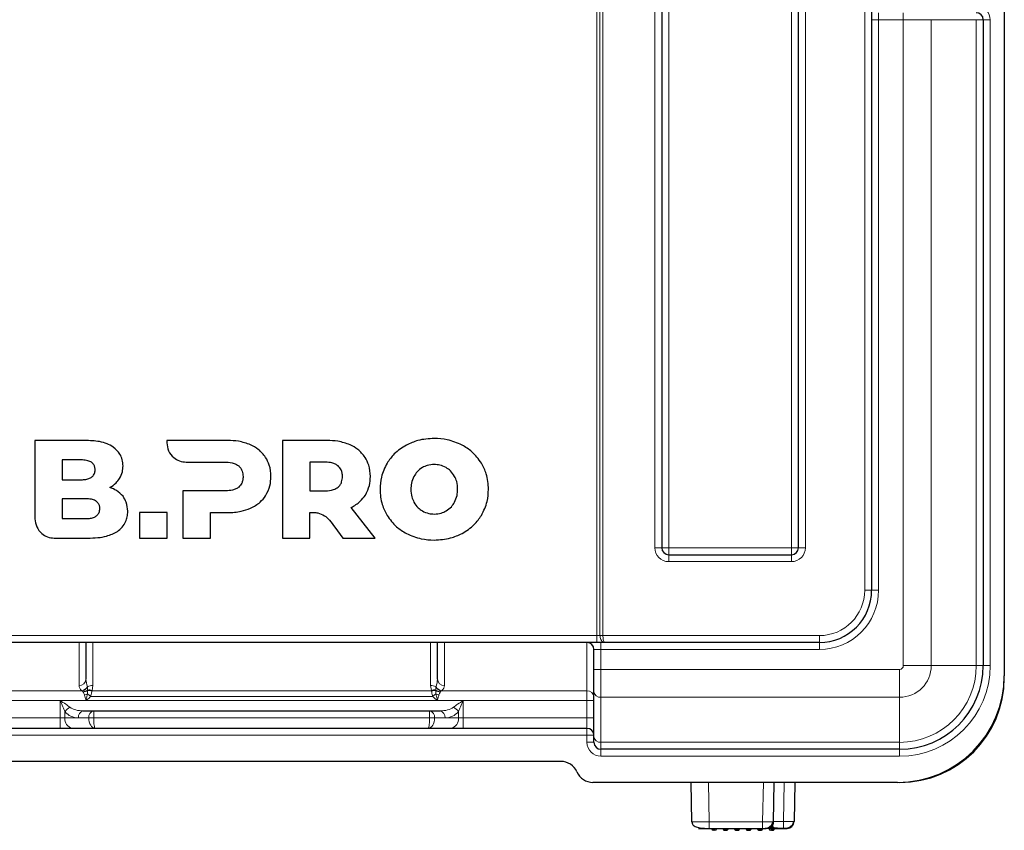
# Model space of a CAD drawing. Units: millimetres. Extents: x 0 to 210, y 0 to 297.
# Drawn here: x 57 to 85, y 203 to 227 of the extents above; entities that cross this region are included whole.
import ezdxf

# ---------------------------------------------------------------- set-up
doc = ezdxf.new("R2010")
doc.units = ezdxf.units.MM

msp = doc.modelspace()

# ---------------------------------------------------------------- linework, layer by layer
at = {"color": 8, "linetype": 'Continuous', "lineweight": 18}
for p, q in [((73.523, 208.876), (73.523, 263.656)), ((73.609, 208.876), (73.609, 263.656)), ((73.696, 263.656), (73.696, 208.876)), ((75.183, 211.396), (75.183, 263.656)), ((75.583, 263.656), (75.583, 211.396)), ((79.103, 211.396), (79.103, 263.656)), ((79.503, 263.656), (79.503, 211.396)), ((81.203, 210.176), (81.203, 262.356)), ((81.603, 226.536), (81.403, 226.536)), ((81.603, 226.536), (81.603, 226.736)), ((81.603, 226.536), (81.603, 210.176)), ((82.311, 226.536), (81.603, 226.536)), ((82.311, 226.536), (82.311, 226.736)), ((82.311, 208.016), (82.311, 226.536)), ((83.112, 226.536), (82.311, 226.536)), ((83.112, 226.536), (83.112, 208.016)), ((84.404, 226.536), (83.112, 226.536)), ((84.404, 208.016), (84.404, 226.536)), ((84.603, 226.536), (84.404, 226.536)), ((84.803, 226.536), (84.603, 226.536)), ((84.803, 226.536), (84.803, 208.016)), ((75.383, 211.396), (75.183, 211.396)), ((75.583, 211.396), (75.383, 211.396)), ((75.583, 211.396), (79.103, 211.396)), ((75.583, 211.396), (75.583, 211.196)), ((79.103, 211.396), (79.303, 211.396)), ((79.103, 211.396), (79.103, 211.196)), ((79.303, 211.396), (79.503, 211.396)), ((75.583, 211.196), (75.583, 210.996)), ((79.103, 210.996), (75.583, 210.996)), ((79.103, 211.196), (79.103, 210.996)), ((81.403, 210.176), (81.203, 210.176)), ((81.603, 210.176), (81.403, 210.176)), ((54.293, 208.876), (73.523, 208.876)), ((73.523, 208.876), (73.523, 208.676)), ((73.523, 208.876), (73.609, 208.876)), ((73.609, 208.876), (73.696, 208.876)), ((73.696, 208.876), (79.903, 208.876)), ((79.903, 208.676), (79.903, 208.876)), ((58.668, 207.444), (58.668, 208.671)), ((59.068, 208.676), (59.068, 207.446)), ((68.748, 207.446), (68.748, 208.676)), ((69.148, 208.671), (69.148, 207.444)), ((73.238, 207.293), (73.238, 208.676)), ((73.438, 208.476), (73.638, 208.476)), ((73.638, 208.476), (73.638, 208.676)), ((79.903, 208.476), (73.638, 208.476)), ((73.638, 208.476), (73.638, 207.908)), ((79.903, 208.476), (79.903, 208.676)), ((73.438, 207.908), (73.638, 207.908)), ((73.638, 207.908), (73.638, 207.106)), ((73.638, 207.908), (82.203, 207.908)), ((82.203, 207.106), (82.203, 207.908)), ((82.311, 208.016), (83.112, 208.016)), ((84.404, 208.016), (83.112, 208.016)), ((84.603, 208.016), (84.404, 208.016)), ((84.803, 208.016), (84.603, 208.016)), ((54.578, 207.293), (58.747, 207.293)), ((58.755, 207.289), (58.747, 207.293)), ((58.907, 207.416), (58.911, 207.407)), ((58.911, 207.407), (58.913, 207.314)), ((58.913, 207.314), (58.911, 207.3)), ((59.041, 207.304), (59.035, 207.288)), ((59.068, 207.446), (59.041, 207.304)), ((68.774, 207.304), (68.748, 207.446)), ((68.78, 207.288), (68.774, 207.304)), ((68.904, 207.3), (68.902, 207.314)), ((68.904, 207.407), (68.908, 207.416)), ((69.068, 207.293), (69.06, 207.289)), ((69.068, 207.293), (73.238, 207.293)), ((73.238, 207.015), (73.238, 207.293)), ((58.125, 207.015), (54.578, 207.015)), ((58.125, 207.015), (58.125, 207.015)), ((58.125, 206.516), (58.125, 207.015)), ((58.126, 207.016), (58.867, 207.016)), ((58.788, 207.255), (58.784, 207.262)), ((58.87, 207.016), (68.945, 207.016)), ((58.913, 207.207), (59.005, 207.133)), ((68.81, 207.133), (59.005, 207.133)), ((59.035, 207.288), (68.78, 207.288)), ((68.81, 207.133), (68.902, 207.207)), ((68.947, 207.016), (68.948, 207.016)), ((68.948, 207.016), (69.689, 207.016)), ((69.031, 207.262), (69.027, 207.255)), ((73.238, 207.015), (69.69, 207.015)), ((69.69, 207.015), (69.69, 207.015)), ((69.69, 207.015), (69.69, 206.516)), ((73.238, 207.015), (73.438, 207.015)), ((73.238, 206.516), (73.238, 207.015)), ((82.203, 207.106), (73.638, 207.106)), ((73.638, 207.106), (73.638, 205.815)), ((82.203, 205.815), (82.203, 207.106)), ((54.578, 206.516), (58.125, 206.516)), ((58.125, 206.516), (58.266, 206.516)), ((58.125, 206.516), (58.125, 206.216)), ((58.266, 206.695), (58.266, 206.516)), ((58.266, 206.516), (58.649, 206.516)), ((58.649, 206.516), (58.949, 206.516)), ((58.949, 206.516), (59.09, 206.516)), ((59.09, 206.516), (59.09, 206.716)), ((59.09, 206.516), (68.725, 206.516)), ((68.725, 206.516), (68.725, 206.716)), ((68.725, 206.516), (68.866, 206.516)), ((68.866, 206.516), (69.166, 206.516)), ((69.166, 206.516), (69.549, 206.516)), ((69.549, 206.516), (69.549, 206.695)), ((69.549, 206.516), (69.69, 206.516)), ((69.69, 206.516), (69.69, 206.216)), ((69.69, 206.516), (73.238, 206.516)), ((73.238, 206.216), (73.238, 206.516)), ((73.238, 206.516), (73.438, 206.516)), ((73.238, 206.216), (73.238, 206.016)), ((73.238, 206.016), (54.578, 206.016)), ((73.438, 206.016), (73.238, 206.016)), ((73.238, 205.816), (73.238, 206.016)), ((73.438, 205.816), (73.238, 205.816)), ((73.638, 205.815), (82.203, 205.815)), ((73.638, 205.815), (73.638, 205.616)), ((73.638, 205.616), (73.638, 205.416)), ((82.203, 205.616), (82.203, 205.815)), ((82.203, 205.616), (82.203, 205.416)), ((82.203, 205.416), (73.638, 205.416)), ((76.719, 204.666), (76.739, 203.536)), ((78.296, 204.666), (78.276, 203.536)), ((78.877, 203.547), (78.896, 204.666)), ((76.739, 203.536), (78.276, 203.536)), ((76.858, 203.292), (76.858, 203.34)), ((76.908, 203.292), (76.908, 203.34)), ((78.276, 203.536), (78.276, 203.34)), ((78.508, 203.389), (78.508, 203.342)), ((78.528, 203.342), (78.508, 203.342)), ((78.508, 203.292), (78.508, 203.342)), ((78.528, 203.409), (78.528, 203.342)), ((78.528, 203.342), (78.528, 203.296)), ((78.583, 203.381), (78.583, 203.327))]:
    msp.add_line(p, q, dxfattribs=at)
at = {"color": 7, "linetype": 'Continuous', "lineweight": 25}
for p, q in [((75.383, 263.656), (75.383, 211.396)), ((79.303, 211.396), (79.303, 263.656)), ((81.403, 262.356), (81.403, 210.176)), ((84.603, 226.536), (84.603, 208.016)), ((85.208, 226.766), (85.208, 207.726)), ((58.834, 214.471), (57.402, 214.471)), ((57.402, 214.471), (57.402, 212.228)), ((61.185, 214.471), (61.185, 214.405)), ((62.929, 214.471), (61.185, 214.471)), ((64.5, 214.471), (64.5, 211.671)), ((65.781, 214.471), (64.5, 214.471)), ((58.186, 213.913), (58.186, 213.345)), ((58.73, 213.913), (58.186, 213.913)), ((61.742, 213.848), (62.881, 213.847)), ((65.733, 213.847), (65.293, 213.847)), ((65.293, 213.847), (65.293, 213.027)), ((58.186, 213.345), (58.73, 213.345)), ((61.649, 213.027), (61.649, 211.671)), ((62.881, 213.027), (61.649, 213.027)), ((65.293, 213.027), (65.733, 213.027)), ((58.865, 212.799), (58.185, 212.799)), ((58.185, 212.799), (58.185, 212.231)), ((60.402, 212.403), (60.402, 211.671)), ((61.194, 212.403), (60.402, 212.403)), ((61.194, 211.671), (61.194, 212.403)), ((62.441, 212.403), (62.929, 212.403)), ((62.441, 211.671), (62.441, 212.403)), ((65.293, 211.671), (65.293, 212.407)), ((67.165, 211.671), (66.477, 212.551)), ((58.185, 212.231), (58.865, 212.231)), ((66.01, 211.981), (66.233, 211.671)), ((57.959, 211.671), (58.914, 211.671)), ((60.402, 211.671), (61.194, 211.671)), ((61.649, 211.671), (62.441, 211.671)), ((64.5, 211.671), (65.293, 211.671)), ((66.233, 211.671), (67.165, 211.671)), ((75.583, 211.196), (79.103, 211.196)), ((73.523, 208.676), (54.293, 208.676)), ((58.868, 208.676), (58.868, 207.629)), ((68.948, 207.629), (68.948, 208.676)), ((73.438, 207.908), (73.438, 208.476)), ((73.746, 208.676), (73.523, 208.676)), ((79.903, 208.676), (73.746, 208.676)), ((73.438, 207.267), (73.438, 207.908)), ((73.438, 205.975), (73.438, 207.267)), ((58.79, 206.716), (59.09, 206.716)), ((59.09, 206.716), (68.725, 206.716)), ((68.725, 206.716), (69.025, 206.716)), ((58.125, 206.216), (54.578, 206.216)), ((58.478, 206.216), (58.125, 206.216)), ((59.132, 206.216), (58.478, 206.216)), ((68.683, 206.216), (59.132, 206.216)), ((69.337, 206.216), (68.683, 206.216)), ((69.69, 206.216), (69.337, 206.216)), ((73.238, 206.216), (69.69, 206.216)), ((73.438, 205.816), (73.438, 205.975)), ((82.203, 205.616), (73.638, 205.616)), ((72.491, 205.266), (55.324, 205.266)), ((82.148, 204.666), (73.408, 204.666)), ((76.219, 204.666), (76.239, 203.537)), ((78.596, 204.666), (78.576, 203.537)), ((79.196, 204.666), (79.176, 203.544)), ((76.239, 203.537), (76.258, 203.536)), ((76.739, 203.34), (78.276, 203.34)), ((78.458, 203.357), (78.458, 203.342)), ((78.558, 203.456), (78.558, 203.342)), ((78.558, 203.342), (78.558, 203.322)), ((78.608, 203.351), (78.608, 203.327)), ((76.908, 203.292), (76.858, 203.292)), ((78.528, 203.292), (78.508, 203.292)), ((78.528, 203.296), (78.528, 203.292))]:
    msp.add_line(p, q, dxfattribs=at)
at = {"color": 8, "linetype": 'Continuous', "lineweight": 18, "flags": 128}
for points in [[(58.668, 208.671), (58.707, 208.675), (58.714, 208.676)], [(69.148, 208.671), (69.108, 208.675), (69.101, 208.676)], [(77.199, 203.313), (77.199, 203.31), (77.198, 203.306), (77.197, 203.302), (77.196, 203.299), (77.194, 203.297), (77.192, 203.295), (77.19, 203.294), (77.188, 203.293)], [(77.199, 203.313), (77.205, 203.313), (77.211, 203.313), (77.217, 203.313), (77.223, 203.313), (77.229, 203.313), (77.236, 203.313), (77.242, 203.313), (77.248, 203.313)], [(77.248, 203.313), (77.248, 203.31), (77.247, 203.306), (77.246, 203.302), (77.245, 203.299), (77.243, 203.297), (77.242, 203.295), (77.24, 203.294), (77.238, 203.294)], [(77.522, 203.314), (77.528, 203.314), (77.534, 203.314), (77.54, 203.314), (77.546, 203.314), (77.552, 203.314), (77.558, 203.314), (77.565, 203.314), (77.571, 203.314)], [(77.844, 203.314), (77.851, 203.314), (77.857, 203.314), (77.863, 203.314), (77.869, 203.314), (77.875, 203.314), (77.881, 203.314), (77.887, 203.314), (77.893, 203.314)], [(78.167, 203.313), (78.173, 203.313), (78.179, 203.313), (78.186, 203.313), (78.192, 203.313), (78.198, 203.313), (78.204, 203.313), (78.21, 203.313), (78.216, 203.313)], [(78.216, 203.313), (78.216, 203.31), (78.217, 203.306), (78.218, 203.302), (78.219, 203.299), (78.221, 203.297), (78.223, 203.295), (78.225, 203.294), (78.228, 203.293)]]:
    msp.add_lwpolyline(points, dxfattribs=at)
at = {"color": 7, "linetype": 'Continuous', "lineweight": 25, "flags": 128}
for points in [[(77.188, 203.293), (77.194, 203.293), (77.2, 203.293), (77.206, 203.293), (77.212, 203.293), (77.219, 203.293), (77.225, 203.293), (77.231, 203.294), (77.238, 203.294)], [(77.518, 203.294), (77.524, 203.294), (77.53, 203.294), (77.536, 203.294), (77.542, 203.294), (77.549, 203.294), (77.555, 203.294), (77.561, 203.294), (77.568, 203.294)], [(77.848, 203.294), (77.854, 203.294), (77.86, 203.294), (77.866, 203.294), (77.873, 203.294), (77.879, 203.294), (77.885, 203.294), (77.891, 203.294), (77.898, 203.294)], [(78.167, 203.313), (78.167, 203.31), (78.168, 203.306), (78.169, 203.302), (78.17, 203.299), (78.172, 203.297), (78.173, 203.295), (78.175, 203.294), (78.178, 203.294)], [(78.178, 203.294), (78.184, 203.294), (78.19, 203.293), (78.197, 203.293), (78.203, 203.293), (78.209, 203.293), (78.215, 203.293), (78.221, 203.293), (78.228, 203.293)]]:
    msp.add_lwpolyline(points, dxfattribs=at)
at = {"color": 8, "linetype": 'Continuous', "lineweight": 18}
for centre, radius, start, end in [((84.403, 226.536), 0.4, 0, 41.3427), ((75.583, 211.396), 0.4, 180, 270), ((79.103, 211.396), 0.4, 270, 0), ((79.903, 210.176), 1.3, 270, 0), ((79.903, 210.176), 1.7, 270, 0), ((59.068, 208.671), 0.4, 179.2669, 180), ((68.748, 208.671), 0.4, 0, 0.7331), ((82.203, 208.016), 0.108, 270, 0), ((82.203, 208.016), 0.91, 270, 0), ((82.203, 208.016), 2.202, 270, 0), ((82.203, 208.016), 2.6, 270, 0), ((58.675, 207.637), 0.193, 267.8725, 357.7014), ((69.14, 207.637), 0.193, 182.2986, 272.1275), ((58.704, 207.514), 0.226, 281.0111, 334.228), ((58.768, 207.5), 0.246, 274.4814, 305.4709), ((59.058, 207.148), 0.298, 88.2316, 119.6392), ((58.946, 207.021), 0.281, 71.6926, 97.2365), ((58.956, 207.042), 0.275, 71.8833, 98.9701), ((68.757, 207.148), 0.298, 60.3608, 91.7684), ((68.859, 207.042), 0.275, 81.0299, 108.1167), ((68.869, 207.021), 0.281, 82.7635, 108.3074), ((69.053, 207.502), 0.241, 231.3823, 264.7647), ((69.108, 207.514), 0.23, 207.6367, 258.1416), ((69.047, 207.5), 0.246, 234.5291, 265.5186), ((69.111, 207.514), 0.226, 205.772, 258.9889), ((73.245, 207.1), 0.193, 2.2986, 92.1275), ((58.742, 207.546), 0.38, 282.197, 296.9037), ((69.073, 207.546), 0.38, 243.0963, 257.803), ((73.62, 207.289), 0.183, 186.9791, 275.5895), ((58.563, 206.511), 0.349, 116.4034, 148.1787), ((69.252, 206.511), 0.349, 31.8213, 63.5966), ((58.531, 206.479), 0.268, 171.9505, 258.5782), ((58.649, 207.016), 0.5, 220.032, 270), ((58.826, 206.541), 0.179, 101.4218, 188.0495), ((59.126, 206.541), 0.179, 101.4218, 188.0495), ((68.689, 206.541), 0.179, 351.9505, 78.5782), ((68.989, 206.541), 0.179, 351.9505, 78.5782), ((69.166, 207.016), 0.5, 270, 319.968), ((69.284, 206.479), 0.268, 281.4218, 8.0495), ((73.62, 205.997), 0.183, 186.9791, 275.5895), ((73.638, 205.816), 0.4, 180, 270), ((78.495, 210.504), 7.162, 269.7, 270.1), ((78.535, 207.639), 4.297, 269.9, 270.3), ((77.537, 203.309), 0.0344, 333.9865, 8.1631), ((77.92, 203.309), 0.027, 169.7921, 214.2708), ((78.554, 203.326), 0.0288, 272.5487, 2.3904), ((78.58, 202.178), 1.149, 89.8564, 91.1027), ((78.585, 204.477), 1.149, 269.8564, 271.1027)]:
    msp.add_arc(centre, radius, start, end, dxfattribs=at)
at = {"color": 7, "linetype": 'Continuous', "lineweight": 25}
for centre, radius, start, end in [((84.403, 226.536), 0.2, 0, 90), ((75.583, 211.396), 0.2, 180, 270), ((79.103, 211.396), 0.2, 270, 0), ((79.903, 210.176), 1.5, 270, 0), ((73.238, 208.476), 0.2, 0, 90), ((82.203, 208.016), 2.4, 270, 0), ((82.148, 207.726), 3.06, 270, 0), ((82.208, 207.666), 3, 270, 0), ((73.238, 206.016), 0.2, 0, 90), ((73.638, 205.816), 0.2, 180, 270), ((72.491, 204.766), 0.5, 23.5782, 90), ((73.408, 205.166), 0.5, 203.5782, 270), ((76.858, 203.342), 0.05, 182.7382, 270), ((76.908, 203.342), 0.05, 270, 357.2618), ((78.376, 203.54), 0.2, 270, 359), ((78.508, 203.342), 0.05, 180, 270), ((78.976, 203.548), 0.2, 270, 359), ((78.528, 203.322), 0.03, 315.2664, 360), ((78.578, 203.327), 0.03, 316.0162, 360)]:
    msp.add_arc(centre, radius, start, end, dxfattribs=at)
at = {"color": 8, "linetype": 'Continuous', "lineweight": 18}
for centre, major_axis, ratio, start_param, end_param in [((59.068, 207.629), (0, 0.356), 0.561757, 1.570796, 2.213346), ((68.748, 207.629), (0, 0.356), 0.561757, 4.06984, 4.712389), ((59.068, 207.444), (0.4, 0), 0.632546, 3.141593, 3.784142), ((68.748, 207.444), (0.4, 0), 0.632546, 5.640636, 6.283185), ((58.79, 207.016), (0.5, 0), 0.6, 3.840283, 4.712389), ((69.025, 207.016), (0.5, 0), 0.6, 4.712389, 5.584495), ((59.132, 206.516), (0, 0.3), 0.609476, 1.570796, 3.141593), ((59.132, 206.516), (0, 0.3), 0.138071, 1.570796, 3.141593), ((68.683, 206.516), (0, 0.3), 0.609476, 3.141593, 4.712389), ((68.683, 206.516), (0, 0.3), 0.138071, 3.141593, 4.712389)]:
    msp.add_ellipse(centre, major_axis=major_axis, ratio=ratio, start_param=start_param, end_param=end_param, dxfattribs=at)
at = {"color": 7, "linetype": 'Continuous', "lineweight": 25}
for points, knots in [([(59.65, 214.282), (59.592, 214.316), (59.469, 214.388), (59.192, 214.459), (58.975, 214.466), (58.834, 214.471)], [0, 0, 0, 0, 0.235745, 0.501185, 1, 1, 1, 1]), ([(61.185, 214.405), (61.196, 214.324), (61.218, 214.164), (61.364, 213.983), (61.545, 213.869), (61.676, 213.855), (61.742, 213.848)], [0, 0, 0, 0, 0.276544, 0.551897, 0.771469, 1, 1, 1, 1]), ([(63.589, 214.345), (63.475, 214.386), (63.261, 214.462), (63.035, 214.468), (62.929, 214.471)], [0, 0, 0, 0, 0.532297, 1, 1, 1, 1]), ([(66.441, 214.345), (66.327, 214.386), (66.113, 214.462), (65.886, 214.468), (65.781, 214.471)], [0, 0, 0, 0, 0.532359, 1, 1, 1, 1]), ([(68.857, 214.527), (68.698, 214.519), (68.42, 214.503), (68.167, 214.388), (68.059, 214.339)], [0, 0, 0, 0, 0.572226, 1, 1, 1, 1]), ([(69.655, 214.339), (69.516, 214.4), (69.26, 214.51), (68.983, 214.522), (68.857, 214.527)], [0, 0, 0, 0, 0.545917, 1, 1, 1, 1]), ([(59.93, 213.739), (59.926, 213.8), (59.918, 213.917), (59.836, 214.118), (59.721, 214.219), (59.65, 214.282)], [0, 0, 0, 0, 0.284805, 0.556782, 1, 1, 1, 1]), ([(64.021, 213.985), (63.956, 214.068), (63.837, 214.219), (63.666, 214.306), (63.589, 214.345)], [0, 0, 0, 0, 0.546248, 1, 1, 1, 1]), ([(66.873, 213.985), (66.808, 214.068), (66.689, 214.219), (66.518, 214.306), (66.441, 214.345)], [0, 0, 0, 0, 0.5462899, 1, 1, 1, 1]), ([(68.059, 214.339), (67.935, 214.262), (67.715, 214.125), (67.567, 213.912), (67.503, 213.819)], [0, 0, 0, 0, 0.5629691, 1, 1, 1, 1]), ([(70.211, 213.819), (70.127, 213.936), (69.975, 214.147), (69.754, 214.28), (69.655, 214.339)], [0, 0, 0, 0, 0.554903, 1, 1, 1, 1]), ([(59.13, 213.631), (59.128, 213.663), (59.123, 213.723), (59.078, 213.804), (58.997, 213.867), (58.877, 213.907), (58.783, 213.911), (58.73, 213.913)], [0, 0, 0, 0, 0.168527, 0.324342, 0.487717, 0.715048, 1, 1, 1, 1]), ([(62.881, 213.847), (62.962, 213.844), (63.096, 213.84), (63.206, 213.767), (63.249, 213.739)], [0, 0, 0, 0, 0.610661, 1, 1, 1, 1]), ([(64.173, 213.435), (64.166, 213.547), (64.154, 213.742), (64.061, 213.913), (64.021, 213.985)], [0, 0, 0, 0, 0.574993, 1, 1, 1, 1]), ([(66.101, 213.739), (66.075, 213.758), (66.021, 213.797), (65.896, 213.839), (65.797, 213.844), (65.733, 213.847)], [0, 0, 0, 0, 0.241692, 0.507253, 1, 1, 1, 1]), ([(67.025, 213.435), (67.018, 213.547), (67.006, 213.742), (66.912, 213.913), (66.873, 213.985)], [0, 0, 0, 0, 0.574958, 1, 1, 1, 1]), ([(67.503, 213.819), (67.438, 213.689), (67.32, 213.453), (67.307, 213.19), (67.301, 213.071)], [0, 0, 0, 0, 0.550035, 1, 1, 1, 1]), ([(70.413, 213.071), (70.403, 213.221), (70.386, 213.485), (70.264, 213.718), (70.211, 213.819)], [0, 0, 0, 0, 0.567715, 1, 1, 1, 1]), ([(58.73, 213.345), (58.775, 213.347), (58.858, 213.35), (58.969, 213.381), (59.059, 213.435), (59.121, 213.523), (59.127, 213.594), (59.13, 213.631)], [0, 0, 0, 0, 0.2447453, 0.4466901, 0.6174026, 0.8017922, 1, 1, 1, 1]), ([(59.832, 213.381), (59.863, 213.443), (59.921, 213.556), (59.927, 213.682), (59.93, 213.739)], [0, 0, 0, 0, 0.5492363, 1, 1, 1, 1]), ([(63.249, 213.739), (63.27, 213.718), (63.313, 213.675), (63.363, 213.571), (63.369, 213.488), (63.373, 213.435)], [0, 0, 0, 0, 0.2663847, 0.5345788, 1, 1, 1, 1]), ([(66.225, 213.435), (66.223, 213.47), (66.219, 213.535), (66.186, 213.645), (66.132, 213.704), (66.101, 213.739)], [0, 0, 0, 0, 0.305808, 0.583269, 1, 1, 1, 1]), ([(68.516, 213.693), (68.462, 213.655), (68.365, 213.588), (68.303, 213.487), (68.275, 213.442)], [0, 0, 0, 0, 0.55337, 1, 1, 1, 1]), ([(68.857, 213.781), (68.789, 213.777), (68.669, 213.769), (68.563, 213.716), (68.516, 213.693)], [0, 0, 0, 0, 0.567313, 1, 1, 1, 1]), ([(69.198, 213.693), (69.138, 213.721), (69.03, 213.773), (68.911, 213.779), (68.857, 213.781)], [0, 0, 0, 0, 0.550686, 1, 1, 1, 1]), ([(69.439, 213.442), (69.403, 213.499), (69.339, 213.599), (69.241, 213.664), (69.198, 213.693)], [0, 0, 0, 0, 0.564451, 1, 1, 1, 1]), ([(59.554, 213.123), (59.617, 213.162), (59.726, 213.23), (59.8, 213.336), (59.832, 213.381)], [0, 0, 0, 0, 0.568953, 1, 1, 1, 1]), ([(63.373, 213.435), (63.371, 213.401), (63.368, 213.336), (63.334, 213.226), (63.281, 213.168), (63.249, 213.133)], [0, 0, 0, 0, 0.307059, 0.584622, 1, 1, 1, 1]), ([(64.021, 212.887), (64.07, 212.981), (64.16, 213.153), (64.169, 213.347), (64.173, 213.435)], [0, 0, 0, 0, 0.541582, 1, 1, 1, 1]), ([(66.101, 213.133), (66.122, 213.154), (66.164, 213.197), (66.215, 213.3), (66.221, 213.383), (66.225, 213.435)], [0, 0, 0, 0, 0.265549, 0.533331, 1, 1, 1, 1]), ([(66.883, 212.905), (66.928, 212.996), (67.012, 213.163), (67.021, 213.35), (67.025, 213.435)], [0, 0, 0, 0, 0.541783, 1, 1, 1, 1]), ([(68.275, 213.442), (68.246, 213.378), (68.194, 213.26), (68.189, 213.13), (68.186, 213.071)], [0, 0, 0, 0, 0.542545, 1, 1, 1, 1]), ([(69.528, 213.071), (69.524, 213.146), (69.517, 213.275), (69.463, 213.393), (69.439, 213.442)], [0, 0, 0, 0, 0.5755583, 1, 1, 1, 1]), ([(59.93, 212.869), (59.872, 212.93), (59.765, 213.041), (59.62, 213.097), (59.554, 213.123)], [0, 0, 0, 0, 0.540531, 1, 1, 1, 1]), ([(63.249, 213.133), (63.223, 213.115), (63.17, 213.076), (63.044, 213.035), (62.945, 213.03), (62.881, 213.027)], [0, 0, 0, 0, 0.240907, 0.50641, 1, 1, 1, 1]), ([(65.733, 213.027), (65.814, 213.03), (65.947, 213.035), (66.058, 213.106), (66.101, 213.133)], [0, 0, 0, 0, 0.6116742, 1, 1, 1, 1]), ([(67.301, 213.071), (67.311, 212.922), (67.328, 212.658), (67.45, 212.424), (67.503, 212.323)], [0, 0, 0, 0, 0.567732, 1, 1, 1, 1]), ([(68.186, 213.071), (68.19, 212.997), (68.197, 212.867), (68.252, 212.75), (68.275, 212.7)], [0, 0, 0, 0, 0.575543, 1, 1, 1, 1]), ([(69.439, 212.7), (69.468, 212.765), (69.52, 212.883), (69.526, 213.012), (69.528, 213.071)], [0, 0, 0, 0, 0.542532, 1, 1, 1, 1]), ([(70.211, 212.323), (70.276, 212.453), (70.394, 212.69), (70.407, 212.953), (70.413, 213.071)], [0, 0, 0, 0, 0.549975, 1, 1, 1, 1]), ([(59.265, 212.517), (59.263, 212.548), (59.258, 212.609), (59.212, 212.689), (59.132, 212.753), (59.012, 212.793), (58.917, 212.797), (58.865, 212.799)], [0, 0, 0, 0, 0.168527, 0.324342, 0.487717, 0.715048, 1, 1, 1, 1]), ([(60.066, 212.439), (60.06, 212.528), (60.049, 212.684), (59.965, 212.814), (59.93, 212.869)], [0, 0, 0, 0, 0.574144, 1, 1, 1, 1]), ([(63.589, 212.529), (63.686, 212.581), (63.856, 212.67), (63.971, 212.822), (64.021, 212.887)], [0, 0, 0, 0, 0.572015, 1, 1, 1, 1]), ([(66.477, 212.551), (66.568, 212.603), (66.728, 212.694), (66.836, 212.842), (66.883, 212.905)], [0, 0, 0, 0, 0.5711231, 1, 1, 1, 1]), ([(68.275, 212.7), (68.311, 212.644), (68.375, 212.544), (68.473, 212.479), (68.516, 212.45)], [0, 0, 0, 0, 0.564407, 1, 1, 1, 1]), ([(69.198, 212.45), (69.252, 212.487), (69.349, 212.555), (69.412, 212.655), (69.439, 212.7)], [0, 0, 0, 0, 0.553268, 1, 1, 1, 1]), ([(58.865, 212.231), (58.91, 212.233), (58.993, 212.236), (59.104, 212.267), (59.194, 212.321), (59.256, 212.409), (59.262, 212.48), (59.265, 212.517)], [0, 0, 0, 0, 0.244753, 0.4467, 0.61741, 0.801793, 1, 1, 1, 1]), ([(59.77, 211.863), (59.817, 211.901), (59.913, 211.978), (60.003, 212.128), (60.057, 212.284), (60.063, 212.387), (60.066, 212.439)], [0, 0, 0, 0, 0.269185, 0.543504, 0.766526, 1, 1, 1, 1]), ([(62.929, 212.403), (63.062, 212.408), (63.289, 212.417), (63.501, 212.497), (63.589, 212.529)], [0, 0, 0, 0, 0.58637, 1, 1, 1, 1]), ([(65.293, 212.407), (65.331, 212.408), (65.408, 212.412), (65.484, 212.398), (65.521, 212.391)], [0, 0, 0, 0, 0.506494, 1, 1, 1, 1]), ([(65.521, 212.391), (65.585, 212.369), (65.71, 212.328), (65.871, 212.174), (65.959, 212.052), (66.01, 211.981)], [0, 0, 0, 0, 0.3061121, 0.595568, 1, 1, 1, 1]), ([(68.516, 212.45), (68.576, 212.422), (68.684, 212.37), (68.803, 212.364), (68.857, 212.361)], [0, 0, 0, 0, 0.550628, 1, 1, 1, 1]), ([(68.857, 212.361), (68.925, 212.366), (69.045, 212.373), (69.152, 212.427), (69.198, 212.45)], [0, 0, 0, 0, 0.567188, 1, 1, 1, 1]), ([(57.402, 212.228), (57.413, 212.148), (57.435, 211.987), (57.581, 211.806), (57.762, 211.692), (57.892, 211.678), (57.959, 211.671)], [0, 0, 0, 0, 0.276547, 0.551908, 0.771481, 1, 1, 1, 1]), ([(67.503, 212.323), (67.587, 212.207), (67.739, 211.996), (67.96, 211.863), (68.059, 211.803)], [0, 0, 0, 0, 0.554845, 1, 1, 1, 1]), ([(69.655, 211.803), (69.779, 211.881), (69.999, 212.018), (70.147, 212.23), (70.211, 212.323)], [0, 0, 0, 0, 0.562908, 1, 1, 1, 1]), ([(58.914, 211.671), (59.012, 211.674), (59.194, 211.679), (59.49, 211.721), (59.668, 211.811), (59.77, 211.863)], [0, 0, 0, 0, 0.330441, 0.618129, 1, 1, 1, 1]), ([(68.059, 211.803), (68.198, 211.743), (68.454, 211.632), (68.731, 211.621), (68.857, 211.615)], [0, 0, 0, 0, 0.545969, 1, 1, 1, 1]), ([(68.857, 211.615), (69.016, 211.624), (69.294, 211.64), (69.547, 211.754), (69.655, 211.803)], [0, 0, 0, 0, 0.572279, 1, 1, 1, 1]), ([(76.248, 203.538), (76.249, 203.531), (76.25, 203.516), (76.258, 203.485), (76.278, 203.449), (76.316, 203.414), (76.391, 203.376), (76.498, 203.357), (76.631, 203.347), (76.704, 203.344), (76.742, 203.343)], [0, 0, 0, 0, 0.034467, 0.070883, 0.153974, 0.255097, 0.374702, 0.66086, 0.824619, 1, 1, 1, 1]), ([(76.439, 203.34), (76.444, 203.34), (76.455, 203.34), (76.536, 203.34), (76.637, 203.34), (76.706, 203.34), (76.739, 203.34)], [0, 0, 0, 0, 0.270105, 0.561218, 0.788645, 1, 1, 1, 1]), ([(77.138, 203.343), (77.138, 203.339), (77.138, 203.331), (77.143, 203.32), (77.149, 203.311), (77.158, 203.302), (77.168, 203.297), (77.179, 203.294), (77.184, 203.294), (77.188, 203.293)], [0, 0, 0, 0, 0.146593, 0.298384, 0.422288, 0.558049, 0.803361, 0.849715, 1, 1, 1, 1]), ([(77.238, 203.294), (77.244, 203.294), (77.257, 203.296), (77.271, 203.305), (77.279, 203.315), (77.284, 203.324), (77.287, 203.334), (77.287, 203.34), (77.288, 203.344)], [0, 0, 0, 0, 0.251169, 0.499144, 0.63022, 0.757078, 0.880173, 1, 1, 1, 1]), ([(77.468, 203.344), (77.468, 203.338), (77.469, 203.327), (77.477, 203.313), (77.486, 203.304), (77.495, 203.298), (77.506, 203.294), (77.514, 203.294), (77.518, 203.294)], [0, 0, 0, 0, 0.212639, 0.439126, 0.573881, 0.705137, 0.85257, 1, 1, 1, 1]), ([(77.568, 203.294), (77.574, 203.294), (77.585, 203.296), (77.598, 203.303), (77.607, 203.313), (77.613, 203.322), (77.617, 203.333), (77.617, 203.34), (77.618, 203.344)], [0, 0, 0, 0, 0.2325894, 0.4314523, 0.5759884, 0.7189011, 0.8602261, 1, 1, 1, 1]), ([(77.798, 203.344), (77.798, 203.338), (77.799, 203.326), (77.807, 203.313), (77.816, 203.305), (77.825, 203.299), (77.836, 203.295), (77.843, 203.294), (77.848, 203.294)], [0, 0, 0, 0, 0.21873, 0.440074, 0.563178, 0.697529, 0.843135, 1, 1, 1, 1]), ([(77.898, 203.294), (77.902, 203.294), (77.909, 203.295), (77.92, 203.299), (77.929, 203.304), (77.937, 203.313), (77.943, 203.323), (77.947, 203.333), (77.947, 203.34), (77.948, 203.344)], [0, 0, 0, 0, 0.1584843, 0.2834628, 0.4323501, 0.5856231, 0.7312551, 0.8693426, 1, 1, 1, 1]), ([(78.128, 203.344), (78.128, 203.34), (78.128, 203.333), (78.132, 203.322), (78.138, 203.312), (78.147, 203.303), (78.16, 203.295), (78.171, 203.294), (78.178, 203.294)], [0, 0, 0, 0, 0.132695, 0.269762, 0.411861, 0.559581, 0.752196, 1, 1, 1, 1]), ([(78.228, 203.293), (78.232, 203.294), (78.238, 203.294), (78.25, 203.298), (78.26, 203.305), (78.269, 203.315), (78.274, 203.324), (78.277, 203.334), (78.277, 203.34), (78.278, 203.343)], [0, 0, 0, 0, 0.165263, 0.253093, 0.499358, 0.634648, 0.762674, 0.884171, 1, 1, 1, 1]), ([(78.276, 203.343), (78.327, 203.346), (78.396, 203.35), (78.475, 203.39), (78.521, 203.427), (78.558, 203.477), (78.566, 203.518), (78.571, 203.538)], [0, 0, 0, 0, 0.375605, 0.509169, 0.661828, 0.8285, 1, 1, 1, 1]), ([(78.276, 203.34), (78.285, 203.34), (78.304, 203.34), (78.331, 203.34), (78.356, 203.34), (78.373, 203.34), (78.375, 203.34), (78.376, 203.34)], [0, 0, 0, 0, 0.169403, 0.360826, 0.562421, 0.794003, 1, 1, 1, 1]), ([(78.558, 203.42), (78.558, 203.412), (78.56, 203.395), (78.575, 203.386), (78.583, 203.381)], [0, 0, 0, 0, 0.468252, 1, 1, 1, 1]), ([(78.582, 203.545), (78.581, 203.53), (78.579, 203.499), (78.57, 203.464), (78.566, 203.45), (78.565, 203.445)], [0, 0, 0, 0, 0.388403, 0.804863, 1, 1, 1, 1]), ([(78.583, 203.381), (78.586, 203.379), (78.591, 203.376), (78.597, 203.371), (78.605, 203.362), (78.606, 203.356), (78.608, 203.351)], [0, 0, 0, 0, 0.2356458, 0.3236644, 0.4812231, 1, 1, 1, 1]), ([(78.596, 203.374), (78.608, 203.369), (78.619, 203.365), (78.64, 203.363), (78.64, 203.363)], [0, 0, 0, 0, 0.986723, 1, 1, 1, 1]), ([(78.608, 203.348), (78.649, 203.348), (78.733, 203.348), (78.828, 203.348), (78.876, 203.348)], [0, 0, 0, 0, 0.498843, 1, 1, 1, 1]), ([(78.64, 203.363), (78.672, 203.36), (78.741, 203.354), (78.832, 203.352), (78.881, 203.351)], [0, 0, 0, 0, 0.453254, 1, 1, 1, 1]), ([(78.876, 203.351), (78.927, 203.354), (78.996, 203.358), (79.076, 203.399), (79.122, 203.436), (79.158, 203.488), (79.166, 203.529), (79.17, 203.549)], [0, 0, 0, 0, 0.373909, 0.507714, 0.660848, 0.828082, 1, 1, 1, 1]), ([(78.876, 203.348), (78.885, 203.348), (78.904, 203.348), (78.931, 203.348), (78.956, 203.348), (78.973, 203.348), (78.975, 203.348), (78.976, 203.348)], [0, 0, 0, 0, 0.16941, 0.360846, 0.562449, 0.794026, 1, 1, 1, 1]), ([(78.528, 203.296), (78.529, 203.295), (78.533, 203.294), (78.539, 203.295), (78.544, 203.297), (78.547, 203.3), (78.549, 203.301)], [0, 0, 0, 0, 0.248596, 0.500927, 0.752862, 1, 1, 1, 1]), ([(78.555, 203.297), (78.561, 203.297), (78.57, 203.297), (78.576, 203.297), (78.578, 203.297), (78.579, 203.297), (78.58, 203.298), (78.582, 203.298), (78.586, 203.298), (78.592, 203.301), (78.597, 203.305), (78.599, 203.307)], [0, 0, 0, 0, 0.371168, 0.616798, 0.739863, 0.801919, 0.826465, 0.84192, 0.8627, 0.929143, 1, 1, 1, 1])]:
    msp.add_open_spline(points, degree=3, knots=knots, dxfattribs=at)
at = {"color": 8, "linetype": 'Continuous', "lineweight": 18}
for points, knots in [([(73.746, 208.676), (73.746, 208.676), (73.733, 208.676), (73.705, 208.684), (73.667, 208.715), (73.635, 208.761), (73.613, 208.816), (73.611, 208.856), (73.609, 208.876)], [0, 0, 0, 0, 0.003075, 0.212463, 0.426182, 0.619866, 0.807523, 1, 1, 1, 1]), ([(73.746, 208.676), (73.746, 208.676), (73.741, 208.676), (73.731, 208.684), (73.717, 208.715), (73.705, 208.761), (73.697, 208.816), (73.696, 208.856), (73.696, 208.876)], [0, 0, 0, 0, 0.0030587, 0.2120188, 0.4263573, 0.6207389, 0.8083671, 1, 1, 1, 1]), ([(58.911, 207.3), (58.912, 207.275), (58.912, 207.247), (58.913, 207.212), (58.913, 207.207)], [0, 0, 0, 0, 0.844523, 1, 1, 1, 1]), ([(68.902, 207.314), (68.9, 207.331), (68.895, 207.363), (68.901, 207.393), (68.904, 207.407)], [0, 0, 0, 0, 0.518596, 1, 1, 1, 1]), ([(68.902, 207.207), (68.902, 207.236), (68.903, 207.27), (68.904, 207.296), (68.904, 207.3)], [0, 0, 0, 0, 0.878711, 1, 1, 1, 1]), ([(58.125, 207.015), (58.125, 207.015), (58.125, 207.016), (58.125, 207.016), (58.126, 207.016), (58.126, 207.016)], [0, 0, 0, 0, 0.244866, 0.579886, 1, 1, 1, 1]), ([(58.266, 206.695), (58.246, 206.741), (58.201, 206.845), (58.152, 206.955), (58.125, 207.015), (58.125, 207.015)], [0, 0, 0, 0, 0.4419345, 0.9988296, 1, 1, 1, 1]), ([(58.126, 207.016), (58.18, 206.979), (58.278, 206.914), (58.368, 206.851), (58.408, 206.823)], [0, 0, 0, 0, 0.557317, 1, 1, 1, 1]), ([(58.784, 207.262), (58.781, 207.267), (58.773, 207.278), (58.761, 207.285), (58.755, 207.289)], [0, 0, 0, 0, 0.486125, 1, 1, 1, 1]), ([(58.822, 207.174), (58.811, 207.199), (58.798, 207.228), (58.789, 207.251), (58.788, 207.255)], [0, 0, 0, 0, 0.834082, 1, 1, 1, 1]), ([(58.867, 207.016), (58.867, 207.016), (58.863, 207.033), (58.854, 207.073), (58.841, 207.128), (58.827, 207.161), (58.822, 207.174)], [0, 0, 0, 0, 0.010061, 0.296185, 0.720725, 1, 1, 1, 1]), ([(58.867, 207.016), (58.867, 207.016), (58.868, 207.016), (58.868, 207.016), (58.868, 207.016)], [0, 0, 0, 0, 0.602246, 1, 1, 1, 1]), ([(58.913, 207.207), (58.904, 207.176), (58.886, 207.115), (58.874, 207.049), (58.868, 207.016), (58.868, 207.016)], [0, 0, 0, 0, 0.495441, 0.997709, 1, 1, 1, 1]), ([(58.868, 207.016), (58.868, 207.016), (58.868, 207.016), (58.869, 207.016), (58.87, 207.016)], [0, 0, 0, 0, 0.219855, 1, 1, 1, 1]), ([(59.005, 207.133), (58.972, 207.1), (58.929, 207.058), (58.88, 207.024), (58.87, 207.016)], [0, 0, 0, 0, 0.785668, 1, 1, 1, 1]), ([(59.035, 207.288), (59.034, 207.281), (59.029, 207.249), (59.021, 207.196), (59.009, 207.15), (59.005, 207.133)], [0, 0, 0, 0, 0.136385, 0.685204, 1, 1, 1, 1]), ([(68.81, 207.133), (68.806, 207.15), (68.794, 207.196), (68.786, 207.249), (68.781, 207.281), (68.78, 207.288)], [0, 0, 0, 0, 0.314796, 0.863615, 1, 1, 1, 1]), ([(68.945, 207.016), (68.935, 207.024), (68.886, 207.058), (68.843, 207.1), (68.81, 207.133)], [0, 0, 0, 0, 0.214332, 1, 1, 1, 1]), ([(68.947, 207.016), (68.947, 207.016), (68.941, 207.049), (68.929, 207.115), (68.911, 207.176), (68.902, 207.207)], [0, 0, 0, 0, 0.002291, 0.504559, 1, 1, 1, 1]), ([(68.945, 207.016), (68.946, 207.016), (68.947, 207.016), (68.947, 207.016), (68.947, 207.016)], [0, 0, 0, 0, 0.780145, 1, 1, 1, 1]), ([(68.993, 207.174), (68.987, 207.159), (68.977, 207.135), (68.964, 207.088), (68.955, 207.05), (68.949, 207.022), (68.948, 207.016), (68.948, 207.016)], [0, 0, 0, 0, 0.321133, 0.498751, 0.898265, 0.989941, 1, 1, 1, 1]), ([(69.027, 207.255), (69.026, 207.252), (69.018, 207.229), (69.005, 207.2), (68.993, 207.174)], [0, 0, 0, 0, 0.11377, 1, 1, 1, 1]), ([(69.06, 207.289), (69.053, 207.285), (69.041, 207.278), (69.034, 207.267), (69.031, 207.262)], [0, 0, 0, 0, 0.557957, 1, 1, 1, 1]), ([(69.408, 206.823), (69.447, 206.851), (69.537, 206.914), (69.635, 206.979), (69.689, 207.016)], [0, 0, 0, 0, 0.442683, 1, 1, 1, 1]), ([(69.69, 207.015), (69.69, 207.015), (69.663, 206.955), (69.614, 206.845), (69.569, 206.741), (69.549, 206.695)], [0, 0, 0, 0, 0.0011704, 0.5580655, 1, 1, 1, 1]), ([(69.689, 207.016), (69.689, 207.016), (69.69, 207.016), (69.69, 207.016), (69.69, 207.015), (69.69, 207.015)], [0, 0, 0, 0, 0.5585982, 0.8103535, 1, 1, 1, 1]), ([(76.258, 203.536), (76.262, 203.536), (76.276, 203.535), (76.379, 203.535), (76.542, 203.535), (76.673, 203.536), (76.739, 203.536)], [0, 0, 0, 0, 0.144482, 0.429659, 0.714829, 1, 1, 1, 1]), ([(77.17, 203.34), (77.171, 203.337), (77.172, 203.331), (77.176, 203.324), (77.183, 203.318), (77.191, 203.314), (77.196, 203.314), (77.199, 203.313)], [0, 0, 0, 0, 0.152866, 0.373369, 0.566914, 0.778652, 1, 1, 1, 1]), ([(77.248, 203.313), (77.252, 203.314), (77.26, 203.315), (77.27, 203.323), (77.276, 203.331), (77.276, 203.337), (77.277, 203.34)], [0, 0, 0, 0, 0.314361, 0.614865, 0.839061, 1, 1, 1, 1]), ([(77.493, 203.34), (77.493, 203.338), (77.494, 203.331), (77.5, 203.322), (77.51, 203.315), (77.518, 203.314), (77.522, 203.314)], [0, 0, 0, 0, 0.16331, 0.457448, 0.717162, 1, 1, 1, 1]), ([(77.571, 203.314), (77.573, 203.314), (77.578, 203.314), (77.585, 203.317), (77.592, 203.323), (77.598, 203.33), (77.599, 203.337), (77.599, 203.34)], [0, 0, 0, 0, 0.160304, 0.337853, 0.536532, 0.799475, 1, 1, 1, 1]), ([(77.816, 203.34), (77.816, 203.338), (77.817, 203.331), (77.823, 203.322), (77.833, 203.315), (77.84, 203.314), (77.844, 203.314)], [0, 0, 0, 0, 0.164029, 0.459173, 0.718277, 1, 1, 1, 1]), ([(77.893, 203.314), (77.897, 203.314), (77.904, 203.315), (77.914, 203.321), (77.921, 203.33), (77.921, 203.337), (77.922, 203.34)], [0, 0, 0, 0, 0.2468362, 0.5366659, 0.7995075, 1, 1, 1, 1]), ([(78.138, 203.34), (78.139, 203.338), (78.139, 203.332), (78.144, 203.324), (78.151, 203.318), (78.158, 203.314), (78.164, 203.314), (78.167, 203.313)], [0, 0, 0, 0, 0.151392, 0.374797, 0.570943, 0.782132, 1, 1, 1, 1]), ([(78.216, 203.313), (78.22, 203.314), (78.228, 203.315), (78.238, 203.322), (78.243, 203.331), (78.244, 203.337), (78.245, 203.34)], [0, 0, 0, 0, 0.3165448, 0.6164673, 0.8383624, 1, 1, 1, 1]), ([(78.276, 203.536), (78.315, 203.536), (78.394, 203.535), (78.493, 203.535), (78.562, 203.535), (78.572, 203.536), (78.576, 203.537)], [0, 0, 0, 0, 0.249936, 0.499913, 0.749934, 1, 1, 1, 1]), ([(78.587, 203.544), (78.589, 203.544), (78.594, 203.544), (78.624, 203.544), (78.67, 203.545), (78.732, 203.546), (78.807, 203.547), (78.852, 203.547), (78.877, 203.547)], [0, 0, 0, 0, 0.135377, 0.279817, 0.428232, 0.668343, 0.822976, 1, 1, 1, 1]), ([(78.876, 203.547), (78.876, 203.522), (78.876, 203.483), (78.876, 203.437), (78.876, 203.405), (78.876, 203.379), (78.876, 203.354), (78.876, 203.35), (78.876, 203.348)], [0, 0, 0, 0, 0.239457, 0.3683609, 0.5000002, 0.6316395, 0.7605432, 1, 1, 1, 1]), ([(78.877, 203.547), (78.9, 203.547), (78.945, 203.547), (79.018, 203.546), (79.081, 203.545), (79.127, 203.545), (79.166, 203.544), (79.172, 203.544), (79.176, 203.544)], [0, 0, 0, 0, 0.150587, 0.283696, 0.496642, 0.628005, 0.755875, 1, 1, 1, 1])]:
    msp.add_open_spline(points, degree=3, knots=knots, dxfattribs=at)
for points in [[(58.755, 207.289), (58.77, 207.293), (58.802, 207.301), (58.846, 207.328), (58.884, 207.363), (58.902, 207.392), (58.911, 207.407)], [(58.784, 207.262), (58.808, 207.266), (58.855, 207.274), (58.893, 207.301), (58.913, 207.314)], [(76.739, 203.536), (76.739, 203.51), (76.739, 203.458), (76.739, 203.394), (76.739, 203.349), (76.739, 203.343), (76.739, 203.34)], [(77.522, 203.314), (77.522, 203.311), (77.522, 203.306), (77.521, 203.299), (77.519, 203.295), (77.518, 203.294), (77.518, 203.294)], [(77.844, 203.314), (77.844, 203.311), (77.845, 203.306), (77.845, 203.299), (77.846, 203.295), (77.847, 203.294), (77.848, 203.294)]]:
    msp.add_open_spline(points, degree=3, dxfattribs=at)

doc.saveas('drawing.dxf')
